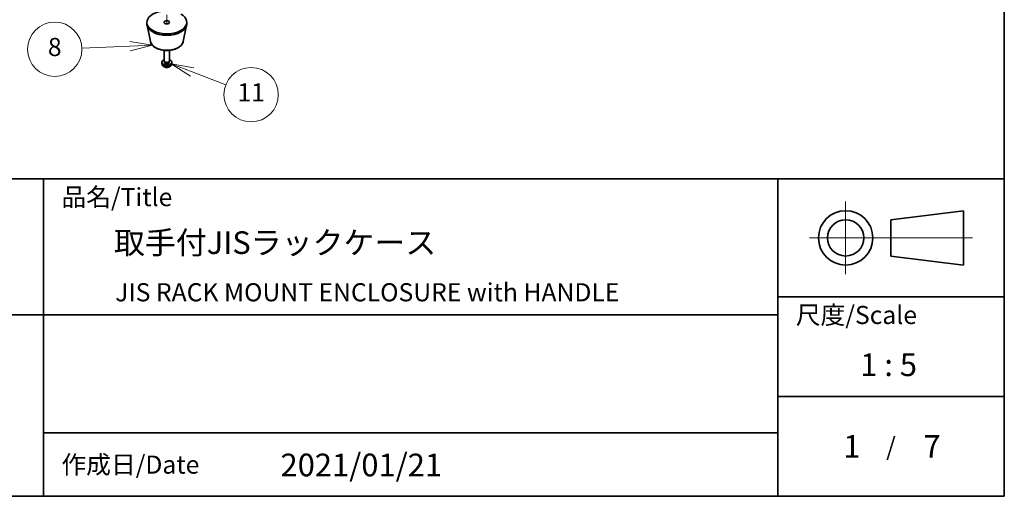
# Model space of a CAD drawing. Units: millimetres. Extents: x 72 to 10103, y 40 to 1586.
# Drawn here: x 1484 to 2027, y 40 to 303 of the extents above; entities that cross this region are included whole.
import ezdxf

# ---------------------------------------------------------------- set-up
doc = ezdxf.new("R2010")
doc.units = ezdxf.units.MM
doc.header["$LTSCALE"] = 5
for name, color, linetype, lineweight in [('Border (ISO)', 7, 'Continuous', 35), ('Symbol (TK)', 100, 'Continuous', 18), ('Title (ISO)', 7, 'Continuous', 35), ('Tweak Trail (ISO)', 7, 'Continuous', 18), ('Visible (ISO)', 7, 'Continuous', 35), ('Visible Narrow (ISO)', 7, 'Continuous', 25)]:
    doc.layers.add(name, color=color, linetype=linetype, lineweight=lineweight)
doc.styles.add('Note Text (TK)', font='txt')
doc.styles.add('Note Text (TK2)', font='txt')
doc.styles.add('文字スタイル67', font='arial.ttf')

# ---------------------------------------------------------------- blocks, each defined once
blk = doc.blocks.new('図面枠 tk図枠')
at = {"layer": 'Border (ISO)'}
for p in [(405.5, 289), (14.5, 8)]:
    blk.add_line(p, (405.5, 8), dxfattribs=at)
blk = doc.blocks.new('表題欄 tk表題欄')
at = {"layer": 'Title (ISO)'}
for p, q in [((74.71, 244.05), (255.71, 244.05)), ((149.71, 244.05), (149.71, 209.05)), ((230.71, 244.05), (230.71, 209.05)), ((255.71, 244.05), (255.71, 209.05)), ((243.21, 239.55), (251.21, 240.55)), ((251.21, 234.55), (251.21, 240.55)), ((243.21, 239.55), (243.21, 235.55)), ((243.21, 235.55), (251.21, 234.55)), ((230.71, 231.05), (255.71, 231.05)), ((74.71, 229.05), (230.71, 229.05)), ((230.71, 220.05), (255.71, 220.05)), ((149.71, 216.05), (230.71, 216.05)), ((255.71, 209.05), (74.71, 209.05))]:
    blk.add_line(p, q, dxfattribs=at)
at = {"layer": 'Title (ISO)', "color": 4, "lineweight": 18}
for p, q in [((238.21, 241.55), (238.21, 233.55)), ((252.21, 237.55), (234.21, 237.55))]:
    blk.add_line(p, q, dxfattribs=at)
at = {"layer": 'Title (ISO)'}
for radius in [3, 2]:
    blk.add_circle((238.21, 237.55), radius, dxfattribs=at)
at = {"layer": 'Title (ISO)', "color": 1, "char_height": 2, "attachment_point": 4, "line_spacing_factor": 1.5, "style": 'Note Text (TK)'}
for s, insert in [('\\fＭＳ Ｐゴシック|b0|i0;\\H2.0000;品名/Title', (151.71, 242.05)), ('\\fＭＳ Ｐゴシック|b0|i0;\\H2.0000;尺度/Scale', (232.71, 229.05)), ('\\fＭＳ Ｐゴシック|b0|i0;\\H2.0000;作成日/Date', (151.71, 212.55))]:
    blk.add_mtext(s, dxfattribs=dict(at, insert=insert))
at = {"layer": 'Title (ISO)', "color": 7, "insert": (243.21, 214.55), "char_height": 2, "attachment_point": 5, "line_spacing_factor": 1.5, "style": 'Note Text (TK)'}
blk.add_mtext('\\fＭＳ Ｐゴシック|b0|i0;\\H2.0000;/', dxfattribs=at)
at = {"layer": 'Title (ISO)', "color": 7}
for tag, p, height, style in [('<品名>_001', (157.5, 235.77), 2.5, 'Note Text (TK)'), ('<Title>_001', (157.49, 230.55), 2, '文字スタイル67'), ('<尺度>_001', (239.81, 222.31), 2.5, 'Note Text (TK)'), ('<総ページ数>_001', (246.79, 213.3), 2.5, 'Note Text (TK)'), ('<ページ_No.>_001', (237.95, 213.3), 2.5, 'Note Text (TK)'), ('作成日_001', (175.63, 211.28), 2.5, 'Note Text (TK)')]:
    blk.add_attdef(tag, p, '', height=height, dxfattribs=dict(at, style=style))
blk = doc.blocks.new('バルーン7')
at = {"layer": 'Symbol (TK)', "color": 100}
for p, q in [((309.05, 57.64), (303.75, 57.42)), ((311.55, 57.74), (309.03, 58.14)), ((309.05, 57.64), (311.55, 57.74)), ((309.07, 57.14), (311.55, 57.74))]:
    blk.add_line(p, q, dxfattribs=at)
at = {"layer": 'Symbol (TK)'}
blk.add_circle((300.76, 57.3), 3, dxfattribs=at)
at = {"layer": 'Symbol (TK)', "color": 7, "insert": (300.76, 57.29), "char_height": 2, "attachment_point": 5, "line_spacing_factor": 0.25, "style": 'Note Text (TK2)'}
blk.add_mtext('8', dxfattribs=at)
blk = doc.blocks.new('バルーン8')
at = {"layer": 'Symbol (TK)', "color": 100}
for p, q in [((315.93, 54.79), (313.6, 55.69)), ((316.11, 55.26), (313.6, 55.69)), ((313.6, 55.69), (315.75, 54.33)), ((315.93, 54.79), (319.62, 53.37))]:
    blk.add_line(p, q, dxfattribs=at)
at = {"layer": 'Symbol (TK)'}
blk.add_circle((322.42, 52.29), 3, dxfattribs=at)
at = {"layer": 'Symbol (TK)', "color": 7, "insert": (322.42, 52.29), "char_height": 2, "attachment_point": 5, "line_spacing_factor": 0.25, "style": 'Note Text (TK2)'}
blk.add_mtext('11', dxfattribs=at)

msp = doc.modelspace()

# ---------------------------------------------------------------- linework, layer by layer
at = {"layer": 'Tweak Trail (ISO)'}
msp.add_line((1565.605, 305.4172), (1565.605, 300.4686), dxfattribs=at)
msp.add_line((1565.605, 305.4172), (1565.605, 300.4686), dxfattribs=at)
at = {"layer": 'Visible (ISO)'}
for p, q in [((1554.605, 300.5182), (1554.605, 301.3347)), ((1556.5294, 290.7806), (1554.6816, 299.7697)), ((1574.6806, 290.7806), (1576.5283, 299.7697)), ((1576.605, 300.5182), (1576.605, 301.3347)), ((1564.105, 280.1058), (1564.105, 285.9046)), ((1567.105, 280.1058), (1567.105, 285.9046)), ((1562.8966, 278.3855), (1562.8103, 279.1893)), ((1564.3451, 279.5806), (1564.2017, 279.7998)), ((1564.2582, 279.2893), (1564.2582, 279.7134)), ((1566.8649, 279.5806), (1567.0082, 279.7998)), ((1566.9517, 279.2893), (1566.9517, 279.7134)), ((1568.3133, 278.3855), (1568.3996, 279.1893))]:
    msp.add_line(p, q, dxfattribs=at)
for centre, major_axis, start_param, end_param in [((1565.605, 301.3347), (-11, 0), 5.02592531, 10.21017612), ((1565.605, 300.5182), (-11, 0), 0, 3.14159265), ((1565.605, 279.2893), (-2.8, 0), 5.27774241, 10.43022086), ((1565.605, 280.1058), (-1.5, 0), 0, 3.14159265), ((1565.605, 279.2893), (-1.3468, 0), 0, 3.14159265), ((1565.605, 279.8553), (-1.3468, 0), 0.36108988, 2.78050277)]:
    msp.add_ellipse(centre, major_axis=major_axis, ratio=0.57735027, start_param=start_param, end_param=end_param, dxfattribs=at)
msp.add_ellipse((1565.605, 301.3347), major_axis=(1.5, 0), ratio=0.57735027, dxfattribs=at)
for points, knots in [([(1556.5294, 290.7806), (1556.6469, 290.2092), (1556.8966, 289.6642), (1557.6447, 288.611), (1558.171, 288.1154), (1559.4647, 287.2245), (1560.2509, 286.8414), (1561.9739, 286.2494), (1562.9114, 286.0417), (1564.8364, 285.8176), (1565.823, 285.7998), (1567.7569, 285.9528), (1568.7039, 286.1233), (1570.4754, 286.6441), (1571.299, 286.9952), (1572.7371, 287.8644), (1573.3528, 288.383), (1574.2456, 289.523), (1574.5477, 290.1343), (1574.6806, 290.7806)], [2.47432014, 2.47432014, 2.47432014, 2.47432014, 2.74537127, 2.74537127, 3.05388148, 3.05388148, 3.39013302, 3.39013302, 3.72801906, 3.72801906, 4.06313375, 4.06313375, 4.39796654, 4.39796654, 4.73524601, 4.73524601, 5.0731135, 5.0731135, 5.37966149, 5.37966149, 5.37966149, 5.37966149]), ([(1562.8966, 278.3855), (1562.9178, 278.1886), (1562.9736, 277.9992), (1563.1417, 277.6401), (1563.2589, 277.4758), (1563.5528, 277.1594), (1563.7369, 277.0215), (1564.1751, 276.7678), (1564.4356, 276.6687), (1564.9904, 276.5287), (1565.2862, 276.4932), (1565.8754, 276.4897), (1566.1686, 276.5211), (1566.7417, 276.6561), (1567.0218, 276.7595), (1567.5317, 277.0561), (1567.7668, 277.2436), (1568.0969, 277.6853), (1568.211, 277.9067), (1568.2911, 278.2299), (1568.3049, 278.3072), (1568.3133, 278.3855)], [3.98889417, 3.98889417, 3.98889417, 3.98889417, 4.19081831, 4.19081831, 4.41931042, 4.41931042, 4.71097006, 4.71097006, 5.0857168, 5.0857168, 5.48756651, 5.48756651, 5.88520181, 5.88520181, 6.28689015, 6.28689015, 6.66118616, 6.66118616, 6.92639654, 6.92639654, 7.00668012, 7.00668012, 7.00668012, 7.00668012])]:
    msp.add_open_spline(points, degree=3, knots=knots, dxfattribs=at)
at = {"layer": 'Visible Narrow (ISO)'}
for centre, major_axis, start_param, end_param in [((1565.605, 291.4025), (9.1393, 0), 3.25971831, 6.16505965), ((1565.605, 278.4824), (2.7135, 0), 3.20349601, 6.22128195)]:
    msp.add_ellipse(centre, major_axis=major_axis, ratio=0.57735027, start_param=start_param, end_param=end_param, dxfattribs=at)

# ---------------------------------------------------------------- block references
at = {"xscale": 5, "yscale": 5, "zscale": 5}
msp.add_blockref('図面枠 tk図枠', (0, 0), dxfattribs=at)
ref = msp.add_blockref('表題欄 tk表題欄', (748.9559, -1005.2637), dxfattribs=dict(xscale=5, yscale=5, zscale=5))
ref.add_attrib('<品名>_001', '取手付JISラックケース', (1536.4347, 173.608), dxfattribs={"layer": 'Title (ISO)', "color": 7, "height": 12.5, "style": 'Note Text (TK)'})
ref.add_attrib('<尺度>_001', '1 : 5', (1948.0256, 106.2855), dxfattribs={"layer": 'Title (ISO)', "color": 7, "height": 12.5, "style": 'Note Text (TK)'})
ref.add_attrib('作成日_001', '2021/01/21', (1628.3239, 51.0369), dxfattribs={"layer": 'Title (ISO)', "color": 7, "height": 12.5, "style": 'Note Text (TK)'})
ref.add_attrib('<Title>_001', 'JIS RACK MOUNT ENCLOSURE with HANDLE', (1537.1248, 147.4966), dxfattribs={"layer": 'Title (ISO)', "color": 7, "height": 10, "style": '文字スタイル67'})
ref.add_attrib('<ページ_No.>_001', '1', (1938.7003, 61.25), dxfattribs={"layer": 'Title (ISO)', "color": 7, "height": 12.5, "style": 'Note Text (TK)'})
ref.add_attrib('<総ページ数>_001', '7', (1982.919, 61.25), dxfattribs={"layer": 'Title (ISO)', "color": 7, "height": 12.5, "style": 'Note Text (TK)'})
at = {"layer": 'Symbol (TK)', "xscale": 5, "yscale": 5, "zscale": 5}
for name in ['バルーン7', 'バルーン8']:
    msp.add_blockref(name, (0, 0), dxfattribs=at)

doc.saveas('drawing.dxf')
